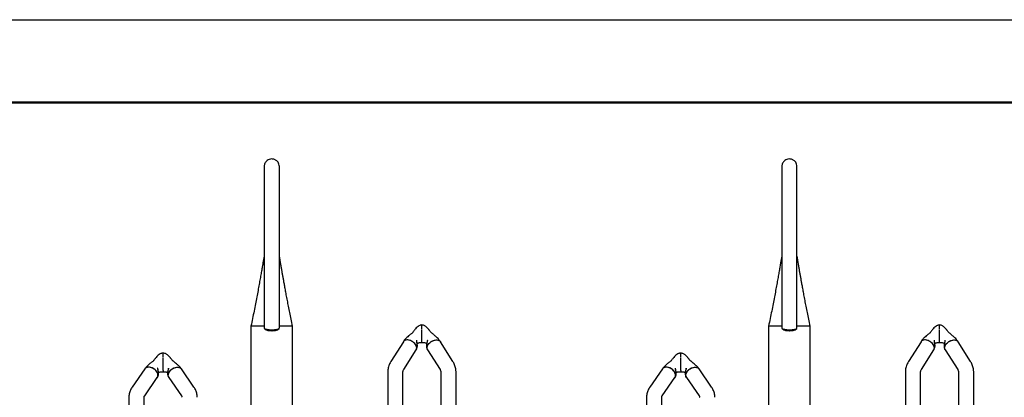
# Model space of a CAD drawing. Units: millimetres. Extents: x 62 to 20263, y 73 to 9947.
# Drawn here: x 12657 to 16224, y 8578 to 9947 of the extents above; entities that cross this region are included whole.
import ezdxf

# ---------------------------------------------------------------- set-up
doc = ezdxf.new("R2010")
doc.units = ezdxf.units.MM
doc.header["$LTSCALE"] = 100
doc.linetypes.add('SLD-Solid', pattern=[0])
doc.layers.add('-FORMAT-', color=7, linetype='SLD-Solid')

msp = doc.modelspace()

# ---------------------------------------------------------------- linework, layer by layer
at = {"layer": '-FORMAT-'}
msp.add_line((61.7, 9946.7), (20263.4, 9946.7), dxfattribs=at)
at = {"layer": '-FORMAT-', "lineweight": 50}
msp.add_line((361.7, 9646.7), (19963.4, 9646.7), dxfattribs=at)
at = {"color": 7, "linetype": 'SLD-Solid', "lineweight": 25}
for p, q in [((13542.9, 8968.5), (13542.9, 8829.2)), ((13597.9, 8829.2), (13597.9, 8968.5)), ((15417.9, 8968.5), (15417.9, 8829.2)), ((15472.9, 8829.2), (15472.9, 8968.5)), ((13495, 8835.9), (13495, 7992.4)), ((13543.7, 8827.7), (13549.8, 8822)), ((13591.1, 8822), (13597.1, 8827.7)), ((13645.8, 8036.7), (13645.8, 8835.9)), ((14114.2, 8824.6), (14114.2, 8840)), ((14114.2, 8781.6), (14114.2, 8823)), ((15370, 8835.9), (15370, 7992.4)), ((15418.7, 8827.7), (15424.8, 8822)), ((15466.1, 8822), (15472.1, 8827.7)), ((15520.8, 8036.7), (15520.8, 8835.9)), ((15989.2, 8824.6), (15989.2, 8840)), ((15989.2, 8781.6), (15989.2, 8823)), ((14047.1, 8779.5), (14001.8, 8707.5)), ((14114.2, 8780.6), (14114.2, 8781.6)), ((14114.2, 8776.1), (14114.2, 8780.6)), ((14114.2, 8776.1), (14114.2, 8780.6)), ((14226.5, 8707.5), (14181.2, 8779.5)), ((15922.1, 8779.5), (15876.8, 8707.5)), ((15989.2, 8780.6), (15989.2, 8781.6)), ((15989.2, 8776.1), (15989.2, 8780.6)), ((15989.2, 8776.1), (15989.2, 8780.6)), ((16101.5, 8707.5), (16056.2, 8779.5)), ((13176.7, 8723), (13176.7, 8738.1)), ((13176.7, 8723), (13176.7, 8738.1)), ((14048.3, 8678.2), (14093.7, 8750.2)), ((14134.6, 8750.2), (14180, 8678.2)), ((15051.7, 8723), (15051.7, 8738.1)), ((15051.7, 8723), (15051.7, 8738.1)), ((15923.3, 8678.2), (15968.7, 8750.2)), ((16009.6, 8750.2), (16055, 8678.2)), ((13176.7, 8676.4), (13176.7, 8721.4)), ((15051.7, 8676.4), (15051.7, 8721.4)), ((13110.3, 8680.5), (13064.9, 8615)), ((13176.7, 8675.3), (13176.7, 8676.4)), ((13176.7, 8675.3), (13176.7, 8670.1)), ((13288.4, 8615), (13243, 8680.5)), ((13990.4, 8669.1), (13990.4, 8403.9)), ((14045.4, 8403.9), (14045.4, 8669.1)), ((14182.9, 8669.1), (14182.9, 8403.9)), ((14237.9, 8403.9), (14237.9, 8669.1)), ((14985.3, 8680.5), (14939.9, 8615)), ((15051.7, 8675.3), (15051.7, 8676.4)), ((15051.7, 8675.3), (15051.7, 8670.1)), ((15163.4, 8615), (15118, 8680.5)), ((15865.4, 8669.1), (15865.4, 8403.9)), ((15920.4, 8403.9), (15920.4, 8669.1)), ((16057.9, 8669.1), (16057.9, 8403.9)), ((16112.9, 8403.9), (16112.9, 8669.1)), ((13110.1, 8583.7), (13155.5, 8649.2)), ((13197.8, 8649.2), (13243.2, 8583.7)), ((14985.1, 8583.7), (15030.5, 8649.2)), ((15072.8, 8649.2), (15118.2, 8583.7)), ((13052.9, 8577.8), (13052.9, 8336.8)), ((13107.9, 8336.8), (13107.9, 8577.8)), ((14927.9, 8577.8), (14927.9, 8336.8)), ((14982.9, 8336.8), (14982.9, 8577.8))]:
    msp.add_line(p, q, dxfattribs=at)
at = {"color": 7, "linetype": 'SLD-Solid', "lineweight": 25, "flags": 128}
for points in [[(13542.9, 8829.2), (13543.2, 8828.3), (13544.3, 8827.2), (13546.2, 8826.2), (13548.9, 8825.3), (13552.3, 8824.4), (13556.3, 8823.8), (13560.7, 8823.3), (13565.5, 8823), (13570.4, 8822.9)], [(13570.4, 8818.2), (13566, 8818.3), (13561.8, 8818.6), (13557.9, 8819.2), (13554.6, 8819.8), (13552, 8820.7), (13550.2, 8821.6), (13549.8, 8822)], [(13570.4, 8822.9), (13575.3, 8823), (13580.1, 8823.3), (13584.5, 8823.8), (13588.5, 8824.4), (13591.9, 8825.3), (13594.6, 8826.2), (13596.6, 8827.2), (13597.7, 8828.3), (13597.9, 8829.2)], [(13591.1, 8822), (13590.6, 8821.6), (13588.8, 8820.7), (13586.2, 8819.8), (13582.9, 8819.2), (13579.1, 8818.6), (13574.8, 8818.3), (13570.4, 8818.2)], [(15417.9, 8829.2), (15418.2, 8828.3), (15419.3, 8827.2), (15421.2, 8826.2), (15423.9, 8825.3), (15427.3, 8824.4), (15431.3, 8823.8), (15435.7, 8823.3), (15440.5, 8823), (15445.4, 8822.9)], [(15445.4, 8818.2), (15441, 8818.3), (15436.8, 8818.6), (15432.9, 8819.2), (15429.6, 8819.8), (15427, 8820.7), (15425.2, 8821.6), (15424.8, 8822)], [(15445.4, 8822.9), (15450.3, 8823), (15455.1, 8823.3), (15459.5, 8823.8), (15463.5, 8824.4), (15466.9, 8825.3), (15469.6, 8826.2), (15471.6, 8827.2), (15472.7, 8828.3), (15472.9, 8829.2)], [(15466.1, 8822), (15465.6, 8821.6), (15463.8, 8820.7), (15461.2, 8819.8), (15457.9, 8819.2), (15454.1, 8818.6), (15449.8, 8818.3), (15445.4, 8818.2)], [(14093.7, 8750.2), (14094.3, 8751.3), (14095.3, 8754.4), (14095.5, 8757.8), (14094.9, 8761.5), (14093.5, 8765.2), (14091.4, 8769), (14088.6, 8772.6), (14085.2, 8775.9), (14081.3, 8778.9), (14077.1, 8781.5), (14072.7, 8783.5), (14068.2, 8784.9), (14063.7, 8785.7), (14059.5, 8785.8), (14055.6, 8785.2), (14052.2, 8784), (14049.4, 8782.2), (14047.3, 8779.8), (14047.1, 8779.5)], [(14093.7, 8750.2), (14095, 8753.3), (14095.5, 8756.9), (14095, 8760.9), (14093.6, 8765), (14091.3, 8769.1), (14088.2, 8773), (14084.4, 8776.6), (14080, 8779.8), (14075.3, 8782.4), (14070.4, 8784.3), (14065.5, 8785.5), (14060.8, 8785.8), (14056.5, 8785.4), (14052.6, 8784.2), (14049.5, 8782.2), (14047.2, 8779.6), (14047.2, 8779.5)], [(14134.6, 8750.2), (14134, 8751.3), (14133, 8754.4), (14132.8, 8757.8), (14133.4, 8761.5), (14134.8, 8765.2), (14136.9, 8769), (14139.7, 8772.6), (14143.1, 8775.9), (14147, 8778.9), (14151.2, 8781.5), (14155.7, 8783.5), (14160.2, 8784.9), (14164.6, 8785.7), (14168.8, 8785.8), (14172.7, 8785.2), (14176.1, 8784), (14178.9, 8782.2), (14181, 8779.8), (14181.2, 8779.5)], [(14134.6, 8750.2), (14133.3, 8753.3), (14132.8, 8756.9), (14133.3, 8760.9), (14134.7, 8765), (14137, 8769.1), (14140.1, 8773), (14144, 8776.6), (14148.3, 8779.8), (14153, 8782.4), (14157.9, 8784.3), (14162.8, 8785.5), (14167.5, 8785.8), (14171.9, 8785.4), (14175.7, 8784.2), (14178.8, 8782.2), (14181.1, 8779.6), (14181.2, 8779.5)], [(15968.7, 8750.2), (15969.3, 8751.3), (15970.3, 8754.4), (15970.5, 8757.8), (15969.9, 8761.5), (15968.5, 8765.2), (15966.4, 8769), (15963.6, 8772.6), (15960.2, 8775.9), (15956.3, 8778.9), (15952.1, 8781.5), (15947.7, 8783.5), (15943.2, 8784.9), (15938.7, 8785.7), (15934.5, 8785.8), (15930.6, 8785.2), (15927.2, 8784), (15924.4, 8782.2), (15922.3, 8779.8), (15922.1, 8779.5)], [(15968.7, 8750.2), (15970, 8753.3), (15970.5, 8756.9), (15970, 8760.9), (15968.6, 8765), (15966.3, 8769.1), (15963.2, 8773), (15959.4, 8776.6), (15955, 8779.8), (15950.3, 8782.4), (15945.4, 8784.3), (15940.5, 8785.5), (15935.8, 8785.8), (15931.5, 8785.4), (15927.6, 8784.2), (15924.5, 8782.2), (15922.2, 8779.6), (15922.2, 8779.5)], [(16009.6, 8750.2), (16009, 8751.3), (16008, 8754.4), (16007.8, 8757.8), (16008.4, 8761.5), (16009.8, 8765.2), (16011.9, 8769), (16014.7, 8772.6), (16018.1, 8775.9), (16022, 8778.9), (16026.2, 8781.5), (16030.7, 8783.5), (16035.2, 8784.9), (16039.6, 8785.7), (16043.8, 8785.8), (16047.7, 8785.2), (16051.1, 8784), (16053.9, 8782.2), (16056, 8779.8), (16056.2, 8779.5)], [(16009.6, 8750.2), (16008.3, 8753.3), (16007.8, 8756.9), (16008.3, 8760.9), (16009.7, 8765), (16012, 8769.1), (16015.1, 8773), (16019, 8776.6), (16023.3, 8779.8), (16028, 8782.4), (16032.9, 8784.3), (16037.8, 8785.5), (16042.5, 8785.8), (16046.9, 8785.4), (16050.7, 8784.2), (16053.8, 8782.2), (16056.1, 8779.6), (16056.2, 8779.5)], [(13155.5, 8649.2), (13156.8, 8651.5), (13157.8, 8654.9), (13158, 8658.6), (13157.4, 8662.6), (13156, 8666.5), (13153.9, 8670.5), (13151.1, 8674.2), (13147.7, 8677.7), (13143.8, 8680.7), (13139.6, 8683.3), (13135.2, 8685.2), (13130.7, 8686.5), (13126.2, 8687.1), (13122, 8687), (13118.1, 8686.1), (13114.7, 8684.6), (13111.9, 8682.5), (13110.3, 8680.5)], [(13155.4, 8649.3), (13156.1, 8650.2), (13157.5, 8653.7), (13158, 8657.7), (13157.5, 8661.9), (13156.1, 8666.3), (13153.8, 8670.6), (13150.7, 8674.7), (13146.9, 8678.4), (13142.5, 8681.6), (13137.8, 8684.1), (13132.9, 8685.9), (13128, 8686.9), (13123.3, 8687.1), (13119, 8686.4), (13115.1, 8684.9), (13112, 8682.6), (13110.4, 8680.5)], [(13197.8, 8649.2), (13196.5, 8651.5), (13195.5, 8654.9), (13195.3, 8658.6), (13195.9, 8662.6), (13197.3, 8666.5), (13199.4, 8670.5), (13202.2, 8674.2), (13205.6, 8677.7), (13209.5, 8680.7), (13213.7, 8683.3), (13218.2, 8685.2), (13222.7, 8686.5), (13227.1, 8687.1), (13231.3, 8687), (13235.2, 8686.1), (13238.6, 8684.6), (13241.4, 8682.5), (13243, 8680.5)], [(13197.9, 8649.3), (13197.2, 8650.2), (13195.8, 8653.7), (13195.3, 8657.7), (13195.8, 8661.9), (13197.2, 8666.3), (13199.5, 8670.6), (13202.6, 8674.7), (13206.5, 8678.4), (13210.8, 8681.6), (13215.5, 8684.1), (13220.4, 8685.9), (13225.3, 8686.9), (13230, 8687.1), (13234.4, 8686.4), (13238.2, 8684.9), (13241.3, 8682.6), (13242.9, 8680.5)], [(15030.5, 8649.2), (15031.8, 8651.5), (15032.8, 8654.9), (15033, 8658.6), (15032.4, 8662.6), (15031, 8666.5), (15028.9, 8670.5), (15026.1, 8674.2), (15022.7, 8677.7), (15018.8, 8680.7), (15014.6, 8683.3), (15010.2, 8685.2), (15005.7, 8686.5), (15001.2, 8687.1), (14997, 8687), (14993.1, 8686.1), (14989.7, 8684.6), (14986.9, 8682.5), (14985.3, 8680.5)], [(15030.4, 8649.3), (15031.1, 8650.2), (15032.5, 8653.7), (15033, 8657.7), (15032.5, 8661.9), (15031.1, 8666.3), (15028.8, 8670.6), (15025.7, 8674.7), (15021.9, 8678.4), (15017.5, 8681.6), (15012.8, 8684.1), (15007.9, 8685.9), (15003, 8686.9), (14998.3, 8687.1), (14994, 8686.4), (14990.1, 8684.9), (14987, 8682.6), (14985.4, 8680.5)], [(15072.8, 8649.2), (15071.5, 8651.5), (15070.5, 8654.9), (15070.3, 8658.6), (15070.9, 8662.6), (15072.3, 8666.5), (15074.4, 8670.5), (15077.2, 8674.2), (15080.6, 8677.7), (15084.5, 8680.7), (15088.7, 8683.3), (15093.2, 8685.2), (15097.7, 8686.5), (15102.1, 8687.1), (15106.3, 8687), (15110.2, 8686.1), (15113.6, 8684.6), (15116.4, 8682.5), (15118, 8680.5)], [(15072.9, 8649.3), (15072.2, 8650.2), (15070.8, 8653.7), (15070.3, 8657.7), (15070.8, 8661.9), (15072.2, 8666.3), (15074.5, 8670.6), (15077.6, 8674.7), (15081.5, 8678.4), (15085.8, 8681.6), (15090.5, 8684.1), (15095.4, 8685.9), (15100.3, 8686.9), (15105, 8687.1), (15109.4, 8686.4), (15113.2, 8684.9), (15116.3, 8682.6), (15117.9, 8680.5)]]:
    msp.add_lwpolyline(points, dxfattribs=at)
at = {"color": 7, "linetype": 'SLD-Solid', "lineweight": 25}
for points, knots in [([(13597.9, 9413.9), (13597.7, 9416.9), (13597.2, 9422.4), (13593.7, 9429.5), (13589.4, 9434.5), (13584.9, 9437.9), (13580.6, 9440), (13575.5, 9441.5), (13569, 9442.1), (13561.2, 9440.6), (13555.1, 9437.4), (13550.4, 9433.4), (13546.8, 9428.9), (13544.4, 9423.8), (13543.1, 9418.5), (13543, 9415.5), (13542.9, 9413.9)], [0, 0, 0, 0, 0.10519, 0.196935, 0.273414, 0.335129, 0.385301, 0.430719, 0.510707, 0.598369, 0.688906, 0.735039, 0.799548, 0.887897, 0.941176, 1, 1, 1, 1]), ([(15472.9, 9413.9), (15472.7, 9416.9), (15472.2, 9422.4), (15468.7, 9429.5), (15464.4, 9434.5), (15459.9, 9437.9), (15455.6, 9440), (15450.5, 9441.5), (15444, 9442.1), (15436.2, 9440.6), (15430.1, 9437.4), (15425.4, 9433.4), (15421.8, 9428.9), (15419.4, 9423.8), (15418.1, 9418.5), (15418, 9415.5), (15417.9, 9413.9)], [0, 0, 0, 0, 0.10519, 0.196935, 0.273414, 0.335129, 0.385301, 0.430719, 0.510707, 0.598369, 0.688906, 0.735039, 0.799548, 0.887897, 0.941176, 1, 1, 1, 1]), ([(13542.9, 9414.1), (13542.9, 9414.2), (13542.9, 9414.4), (13542.9, 9413.3), (13542.9, 9410.4), (13542.9, 9405.4), (13542.9, 9398.1), (13542.9, 9389.8), (13542.9, 9381.3), (13542.9, 9372.8), (13542.9, 9361.6), (13542.9, 9346.6), (13542.9, 9327.1), (13542.9, 9306.5), (13542.9, 9287.4), (13542.9, 9269.9), (13542.9, 9253.7), (13542.9, 9235.5), (13542.9, 9215.1), (13542.9, 9192.2), (13542.9, 9168.2), (13542.9, 9143.4), (13542.9, 9118), (13542.9, 9090.9), (13542.9, 9062.2), (13542.9, 9032.1), (13542.9, 9000.6), (13542.9, 8979.4), (13542.9, 8968.5)], [0, 0, 0, 0, 0.007789, 0.032567, 0.055811, 0.088411, 0.118697, 0.14674, 0.172357, 0.195159, 0.216067, 0.258636, 0.302129, 0.346158, 0.390309, 0.419657, 0.451344, 0.486929, 0.526598, 0.570525, 0.618858, 0.663879, 0.712248, 0.763868, 0.81854, 0.876018, 0.936392, 1, 1, 1, 1]), ([(13597.9, 8968.5), (13597.9, 8976.9), (13597.9, 8993.4), (13597.9, 9017.9), (13597.9, 9041), (13597.9, 9062.1), (13597.9, 9080.9), (13597.9, 9097.4), (13597.9, 9111.7), (13597.9, 9124.4), (13597.9, 9144.3), (13597.9, 9172.3), (13597.9, 9208.7), (13597.9, 9240.2), (13597.9, 9266.5), (13597.9, 9287.5), (13597.9, 9308), (13597.9, 9327.7), (13597.9, 9342.8), (13597.9, 9353.5), (13597.9, 9360.3), (13597.9, 9366.7), (13597.9, 9372.7), (13597.9, 9378.6), (13597.9, 9384.9), (13597.9, 9391.7), (13597.9, 9398.8), (13597.9, 9404.9), (13597.9, 9409.6), (13597.9, 9412.7), (13597.9, 9414.4), (13597.9, 9414.1), (13597.9, 9414.1)], [0, 0, 0, 0, 0.04898, 0.09671, 0.141375, 0.181827, 0.217731, 0.248811, 0.275959, 0.299334, 0.32118, 0.389213, 0.459282, 0.530128, 0.572533, 0.61467, 0.656941, 0.699123, 0.740679, 0.757435, 0.773796, 0.789771, 0.805368, 0.820596, 0.837607, 0.858754, 0.883609, 0.911863, 0.935232, 0.960573, 0.988223, 1, 1, 1, 1]), ([(15417.9, 9414.1), (15417.9, 9414.2), (15417.9, 9414.4), (15417.9, 9413.3), (15417.9, 9410.4), (15417.9, 9405.4), (15417.9, 9398.1), (15417.9, 9389.8), (15417.9, 9381.3), (15417.9, 9372.8), (15417.9, 9361.6), (15417.9, 9346.6), (15417.9, 9327.1), (15417.9, 9306.5), (15417.9, 9287.4), (15417.9, 9269.9), (15417.9, 9253.7), (15417.9, 9235.5), (15417.9, 9215.1), (15417.9, 9192.2), (15417.9, 9168.2), (15417.9, 9143.4), (15417.9, 9118), (15417.9, 9090.9), (15417.9, 9062.2), (15417.9, 9032.1), (15417.9, 9000.6), (15417.9, 8979.4), (15417.9, 8968.5)], [0, 0, 0, 0, 0.007789, 0.032567, 0.055811, 0.088411, 0.118697, 0.14674, 0.172357, 0.195159, 0.216067, 0.258636, 0.302129, 0.346158, 0.390309, 0.419657, 0.451344, 0.486929, 0.526598, 0.570525, 0.618858, 0.663879, 0.712248, 0.763868, 0.81854, 0.876018, 0.936392, 1, 1, 1, 1]), ([(15472.9, 8968.5), (15472.9, 8976.9), (15472.9, 8993.4), (15472.9, 9017.9), (15472.9, 9041), (15472.9, 9062.1), (15472.9, 9080.9), (15472.9, 9097.4), (15472.9, 9111.7), (15472.9, 9124.4), (15472.9, 9144.3), (15472.9, 9172.3), (15472.9, 9208.7), (15472.9, 9240.2), (15472.9, 9266.5), (15472.9, 9287.5), (15472.9, 9308), (15472.9, 9327.7), (15472.9, 9342.8), (15472.9, 9353.5), (15472.9, 9360.3), (15472.9, 9366.7), (15472.9, 9372.7), (15472.9, 9378.6), (15472.9, 9384.9), (15472.9, 9391.7), (15472.9, 9398.8), (15472.9, 9404.9), (15472.9, 9409.6), (15472.9, 9412.7), (15472.9, 9414.4), (15472.9, 9414.1), (15472.9, 9414.1)], [0, 0, 0, 0, 0.04898, 0.09671, 0.141375, 0.181827, 0.217731, 0.248811, 0.275959, 0.299334, 0.32118, 0.389213, 0.459282, 0.530128, 0.572533, 0.61467, 0.656941, 0.699123, 0.740679, 0.757435, 0.773796, 0.789771, 0.805368, 0.820596, 0.837607, 0.858754, 0.883609, 0.911863, 0.935232, 0.960573, 0.988223, 1, 1, 1, 1]), ([(13542.9, 9090.3), (13542.6, 9088.4), (13541.6, 9082.4), (13539.7, 9071.9), (13537.4, 9058.2), (13534.7, 9042.9), (13531.7, 9025.8), (13528.3, 9007), (13524.6, 8986.5), (13520.5, 8964.4), (13516.1, 8940.8), (13511.3, 8915.9), (13506.2, 8889.9), (13500.7, 8862.9), (13497, 8845.3), (13495, 8836.2)], [0, 0, 0, 0, 0.0197128, 0.0644393, 0.1125461, 0.167909, 0.2305496, 0.3004967, 0.3777896, 0.4624808, 0.5546379, 0.6543469, 0.7617154, 0.8768777, 1, 1, 1, 1]), ([(13645.8, 8836.2), (13644, 8844.4), (13640.7, 8860.2), (13635.8, 8884.2), (13631.3, 8907), (13627.1, 8928.5), (13623.3, 8948.5), (13619.8, 8967), (13616.8, 8983.3), (13614.2, 8997.6), (13611.9, 9010.3), (13609.7, 9022.6), (13607.5, 9035), (13605.3, 9047.8), (13602.1, 9066.1), (13599.6, 9080.4), (13597.9, 9090.3)], [0, 0, 0, 0, 0.1111442, 0.2141833, 0.3092594, 0.3964871, 0.475958, 0.5477451, 0.6119056, 0.6640578, 0.7100009, 0.7545739, 0.8001828, 0.8468321, 0.8945268, 1, 1, 1, 1]), ([(15417.9, 9090.3), (15417.6, 9088.4), (15416.6, 9082.4), (15414.7, 9071.9), (15412.4, 9058.2), (15409.7, 9042.9), (15406.7, 9025.8), (15403.3, 9007), (15399.6, 8986.5), (15395.5, 8964.4), (15391.1, 8940.8), (15386.3, 8915.9), (15381.2, 8889.9), (15375.7, 8862.9), (15372, 8845.3), (15370, 8836.2)], [0, 0, 0, 0, 0.0197128, 0.0644393, 0.1125461, 0.167909, 0.2305496, 0.3004967, 0.3777896, 0.4624808, 0.5546379, 0.6543469, 0.7617154, 0.8768777, 1, 1, 1, 1]), ([(15520.8, 8836.2), (15519, 8844.4), (15515.7, 8860.2), (15510.8, 8884.2), (15506.3, 8907), (15502.1, 8928.5), (15498.3, 8948.5), (15494.8, 8967), (15491.8, 8983.3), (15489.2, 8997.6), (15486.9, 9010.3), (15484.7, 9022.6), (15482.5, 9035), (15480.3, 9047.8), (15477.1, 9066.1), (15474.6, 9080.4), (15472.9, 9090.3)], [0, 0, 0, 0, 0.1111442, 0.2141833, 0.3092594, 0.3964871, 0.475958, 0.5477451, 0.6119056, 0.6640578, 0.7100009, 0.7545739, 0.8001828, 0.8468321, 0.8945268, 1, 1, 1, 1]), ([(13542.9, 8836.2), (13542.6, 8836.2), (13540.5, 8836.2), (13536.9, 8836.2), (13532, 8836.2), (13527.5, 8836.2), (13523.3, 8836.2), (13519.4, 8836.2), (13515.3, 8836.2), (13511, 8836.2), (13507, 8836.2), (13503.5, 8836.2), (13501, 8836.2), (13499, 8836.2), (13497.6, 8836.2), (13496.8, 8836.2), (13496.2, 8836.2), (13495.9, 8836.2), (13495.7, 8836.2), (13495.4, 8836.2), (13495.3, 8836.2), (13495.1, 8836.2), (13495.1, 8836.2), (13495, 8836.2), (13495, 8836.2), (13495, 8836.2)], [0, 0, 0, 0, 0.008588, 0.059049, 0.111356, 0.16566, 0.215594, 0.267594, 0.321727, 0.397492, 0.47821, 0.553315, 0.633731, 0.689055, 0.748061, 0.806609, 0.827485, 0.849261, 0.871936, 0.895508, 0.919978, 0.945345, 0.966505, 0.999473, 1, 1, 1, 1]), ([(13645.8, 8836.2), (13645.8, 8836.2), (13645.7, 8836.2), (13645.5, 8836.2), (13645, 8836.2), (13644.2, 8836.2), (13643.1, 8836.2), (13641.4, 8836.2), (13638.9, 8836.2), (13635.8, 8836.2), (13632, 8836.2), (13627.7, 8836.2), (13622.6, 8836.2), (13616.9, 8836.2), (13610.3, 8836.2), (13604, 8836.2), (13599.6, 8836.2), (13597.9, 8836.2)], [0, 0, 0, 0, 0.045836, 0.086691, 0.142638, 0.194585, 0.242524, 0.323796, 0.398915, 0.480175, 0.556181, 0.637127, 0.713171, 0.794159, 0.870441, 0.951328, 1, 1, 1, 1]), ([(14114.2, 8840), (14112.7, 8839.8), (14110.1, 8839.4), (14105.3, 8837.9), (14099.5, 8834.8), (14093.9, 8829.6), (14089.2, 8823.9), (14085.3, 8818.8), (14082.2, 8814.9), (14079.9, 8811.6), (14077.1, 8809.2), (14073.9, 8806.9), (14070.1, 8803.8), (14065.3, 8799.8), (14060.4, 8795.4), (14055.6, 8790.6), (14051.1, 8785.4), (14048.5, 8781.6), (14047.1, 8779.5)], [0, 0, 0, 0, 0.044877, 0.084979, 0.156475, 0.252539, 0.337843, 0.409274, 0.467887, 0.503605, 0.540098, 0.58069, 0.631032, 0.695152, 0.775988, 0.840334, 0.914309, 1, 1, 1, 1]), ([(14181.2, 8779.5), (14179.4, 8782.2), (14176, 8787), (14170, 8793.4), (14164.4, 8798.7), (14159.3, 8803), (14154.6, 8806.9), (14151, 8809.9), (14148.3, 8812.3), (14146.2, 8814.1), (14144.6, 8816.9), (14142.5, 8819.5), (14140.7, 8821.8), (14138.6, 8824.5), (14135.5, 8828.2), (14132.1, 8831.8), (14128.3, 8834.8), (14124.5, 8837.1), (14119.8, 8839.1), (14116.1, 8839.7), (14114.2, 8840)], [0, 0, 0, 0, 0.110377, 0.2023574, 0.2878312, 0.3569931, 0.4140845, 0.4803565, 0.5038634, 0.5263707, 0.5677254, 0.6040924, 0.6312367, 0.6665944, 0.7228034, 0.7954863, 0.8377512, 0.8844075, 0.9371805, 1, 1, 1, 1]), ([(15417.9, 8836.2), (15417.6, 8836.2), (15415.5, 8836.2), (15411.9, 8836.2), (15407, 8836.2), (15402.5, 8836.2), (15398.3, 8836.2), (15394.4, 8836.2), (15390.3, 8836.2), (15386, 8836.2), (15382, 8836.2), (15378.5, 8836.2), (15376, 8836.2), (15374, 8836.2), (15372.6, 8836.2), (15371.8, 8836.2), (15371.2, 8836.2), (15370.9, 8836.2), (15370.7, 8836.2), (15370.4, 8836.2), (15370.3, 8836.2), (15370.1, 8836.2), (15370.1, 8836.2), (15370, 8836.2), (15370, 8836.2), (15370, 8836.2)], [0, 0, 0, 0, 0.008588, 0.059049, 0.111356, 0.16566, 0.215594, 0.267594, 0.321727, 0.397492, 0.47821, 0.553315, 0.633731, 0.689055, 0.748061, 0.806609, 0.827485, 0.849261, 0.871936, 0.895508, 0.919978, 0.945345, 0.966505, 0.999473, 1, 1, 1, 1]), ([(15520.8, 8836.2), (15520.8, 8836.2), (15520.7, 8836.2), (15520.5, 8836.2), (15520, 8836.2), (15519.2, 8836.2), (15518.1, 8836.2), (15516.4, 8836.2), (15513.9, 8836.2), (15510.8, 8836.2), (15507, 8836.2), (15502.7, 8836.2), (15497.6, 8836.2), (15491.9, 8836.2), (15485.3, 8836.2), (15479, 8836.2), (15474.6, 8836.2), (15472.9, 8836.2)], [0, 0, 0, 0, 0.045836, 0.086691, 0.142638, 0.194585, 0.242524, 0.323796, 0.398915, 0.480175, 0.556181, 0.637127, 0.713171, 0.794159, 0.870441, 0.951328, 1, 1, 1, 1]), ([(15989.2, 8840), (15987.7, 8839.8), (15985.1, 8839.4), (15980.3, 8837.9), (15974.5, 8834.8), (15968.9, 8829.6), (15964.2, 8823.9), (15960.3, 8818.8), (15957.2, 8814.9), (15954.9, 8811.6), (15952.1, 8809.2), (15948.9, 8806.9), (15945.1, 8803.8), (15940.3, 8799.8), (15935.4, 8795.4), (15930.6, 8790.6), (15926.1, 8785.4), (15923.5, 8781.6), (15922.1, 8779.5)], [0, 0, 0, 0, 0.044877, 0.084979, 0.156475, 0.252539, 0.337843, 0.409274, 0.467887, 0.503605, 0.540098, 0.58069, 0.631032, 0.695152, 0.775988, 0.840334, 0.914309, 1, 1, 1, 1]), ([(16056.2, 8779.5), (16054.4, 8782.2), (16051, 8787), (16045, 8793.4), (16039.4, 8798.7), (16034.3, 8803), (16029.6, 8806.9), (16026, 8809.9), (16023.3, 8812.3), (16021.2, 8814.1), (16019.6, 8816.9), (16017.5, 8819.5), (16015.7, 8821.8), (16013.6, 8824.5), (16010.5, 8828.2), (16007.1, 8831.8), (16003.3, 8834.8), (15999.5, 8837.1), (15994.8, 8839.1), (15991.1, 8839.7), (15989.2, 8840)], [0, 0, 0, 0, 0.110377, 0.2023574, 0.2878312, 0.3569931, 0.4140845, 0.4803565, 0.5038634, 0.5263707, 0.5677254, 0.6040924, 0.6312367, 0.6665944, 0.7228034, 0.7954863, 0.8377512, 0.8844075, 0.9371805, 1, 1, 1, 1]), ([(14093.7, 8750.2), (14094.7, 8752.1), (14096.5, 8755.4), (14097.7, 8760.6), (14098, 8764.9), (14097.8, 8768.3), (14097.3, 8771), (14096.9, 8773.1), (14096.3, 8774.8), (14096, 8775.7), (14095.8, 8776.2)], [0, 0, 0, 0, 0.228013, 0.417046, 0.573089, 0.697124, 0.78933, 0.867012, 0.93676, 1, 1, 1, 1]), ([(14094.5, 8784.9), (14094.5, 8784.9), (14094.4, 8785), (14094.3, 8784.3), (14094.4, 8782.7), (14094.8, 8780.4), (14095.3, 8778.1), (14095.7, 8776.7), (14095.8, 8776.2)], [0, 0, 0, 0, 0.054525, 0.267469, 0.477366, 0.681495, 0.887206, 1, 1, 1, 1]), ([(14096.9, 8772.9), (14097.1, 8773), (14098, 8773.7), (14100.2, 8774.7), (14103.8, 8775.8), (14108.5, 8776.5), (14112.2, 8776.2), (14114.2, 8776)], [0, 0, 0, 0, 0.051552, 0.243042, 0.456049, 0.700969, 1, 1, 1, 1]), ([(14114.2, 8776), (14116.4, 8776.2), (14120.5, 8776.5), (14125.7, 8775.6), (14129.2, 8774.3), (14130.9, 8773.2), (14131.5, 8772.8)], [0, 0, 0, 0, 0.335499, 0.606332, 0.842492, 1, 1, 1, 1]), ([(14132.1, 8774.9), (14132, 8774.6), (14131.5, 8773.1), (14130.7, 8769.6), (14130.2, 8764.2), (14130.9, 8758.7), (14132.5, 8753.9), (14133.9, 8751.5), (14134.6, 8750.2)], [0, 0, 0, 0, 0.042814, 0.205798, 0.417963, 0.67892, 0.830664, 1, 1, 1, 1]), ([(14133.8, 8784.9), (14133.8, 8784.9), (14133.9, 8785), (14134, 8784.3), (14133.9, 8782.7), (14133.5, 8780.4), (14132.9, 8777.7), (14132.4, 8775.8), (14132.2, 8774.9)], [0, 0, 0, 0, 0.049793, 0.244255, 0.435936, 0.622348, 0.810205, 1, 1, 1, 1]), ([(15968.7, 8750.2), (15969.7, 8752.1), (15971.5, 8755.4), (15972.7, 8760.6), (15973, 8764.9), (15972.8, 8768.3), (15972.3, 8771), (15971.9, 8773.1), (15971.3, 8774.8), (15971, 8775.7), (15970.8, 8776.2)], [0, 0, 0, 0, 0.228013, 0.417046, 0.573089, 0.697124, 0.78933, 0.867012, 0.93676, 1, 1, 1, 1]), ([(15969.5, 8784.9), (15969.5, 8784.9), (15969.4, 8785), (15969.3, 8784.3), (15969.4, 8782.7), (15969.8, 8780.4), (15970.3, 8778.1), (15970.7, 8776.7), (15970.8, 8776.2)], [0, 0, 0, 0, 0.054525, 0.267469, 0.477366, 0.681495, 0.887206, 1, 1, 1, 1]), ([(15971.9, 8772.9), (15972.1, 8773), (15973, 8773.7), (15975.2, 8774.7), (15978.8, 8775.8), (15983.5, 8776.5), (15987.2, 8776.2), (15989.2, 8776)], [0, 0, 0, 0, 0.051552, 0.243042, 0.456049, 0.700969, 1, 1, 1, 1]), ([(15989.2, 8776), (15991.4, 8776.2), (15995.5, 8776.5), (16000.7, 8775.6), (16004.2, 8774.3), (16005.9, 8773.2), (16006.5, 8772.8)], [0, 0, 0, 0, 0.335499, 0.606332, 0.842492, 1, 1, 1, 1]), ([(16007.1, 8774.9), (16007, 8774.6), (16006.5, 8773.1), (16005.7, 8769.6), (16005.2, 8764.2), (16005.9, 8758.7), (16007.5, 8753.9), (16008.9, 8751.5), (16009.6, 8750.2)], [0, 0, 0, 0, 0.042814, 0.205798, 0.417963, 0.67892, 0.830664, 1, 1, 1, 1]), ([(16008.8, 8784.9), (16008.8, 8784.9), (16008.9, 8785), (16009, 8784.3), (16008.9, 8782.7), (16008.5, 8780.4), (16007.9, 8777.7), (16007.4, 8775.8), (16007.2, 8774.9)], [0, 0, 0, 0, 0.049793, 0.244255, 0.435936, 0.622348, 0.810205, 1, 1, 1, 1]), ([(13176.7, 8738.1), (13175.2, 8737.9), (13172.6, 8737.5), (13167.8, 8736), (13162, 8733.1), (13156.5, 8728.2), (13151.8, 8722.9), (13148, 8718.2), (13145.1, 8714.5), (13143, 8711.9), (13141.7, 8710.2), (13140, 8708.5), (13137.3, 8706.6), (13133.6, 8703.6), (13128.8, 8699.8), (13123.9, 8695.6), (13119.1, 8691), (13114.5, 8686.2), (13111.8, 8682.5), (13110.3, 8680.5)], [0, 0, 0, 0, 0.045485, 0.08606, 0.158245, 0.255007, 0.340703, 0.412069, 0.46979, 0.504139, 0.521917, 0.540065, 0.579024, 0.627927, 0.691443, 0.77268, 0.837832, 0.91295, 1, 1, 1, 1]), ([(13243, 8680.5), (13241.5, 8682.6), (13238.6, 8686.5), (13232.8, 8692.6), (13226.2, 8698.4), (13219.5, 8703.8), (13215.1, 8707.5), (13212.3, 8709.8), (13210, 8711.8), (13208.2, 8714.6), (13206, 8717.3), (13204, 8719.8), (13201.6, 8722.7), (13198.4, 8726.4), (13194.8, 8730), (13190.9, 8733), (13187.1, 8735.3), (13182.3, 8737.2), (13178.6, 8737.8), (13176.7, 8738.1)], [0, 0, 0, 0, 0.091995, 0.172463, 0.286988, 0.379632, 0.44828, 0.472394, 0.495435, 0.543799, 0.579795, 0.61231, 0.652958, 0.714167, 0.790719, 0.834468, 0.882349, 0.936182, 1, 1, 1, 1]), ([(15051.7, 8738.1), (15050.2, 8737.9), (15047.6, 8737.5), (15042.8, 8736), (15037, 8733.1), (15031.5, 8728.2), (15026.8, 8722.9), (15023, 8718.2), (15020.1, 8714.5), (15018, 8711.9), (15016.7, 8710.2), (15015, 8708.5), (15012.3, 8706.6), (15008.6, 8703.6), (15003.8, 8699.8), (14998.9, 8695.6), (14994.1, 8691), (14989.5, 8686.2), (14986.8, 8682.5), (14985.3, 8680.5)], [0, 0, 0, 0, 0.045485, 0.08606, 0.158245, 0.255007, 0.340703, 0.412069, 0.46979, 0.504139, 0.521917, 0.540065, 0.579024, 0.627927, 0.691443, 0.77268, 0.837832, 0.91295, 1, 1, 1, 1]), ([(15118, 8680.5), (15116.5, 8682.6), (15113.6, 8686.5), (15107.8, 8692.6), (15101.2, 8698.4), (15094.5, 8703.8), (15090.1, 8707.5), (15087.3, 8709.8), (15085, 8711.8), (15083.2, 8714.6), (15081, 8717.3), (15079, 8719.8), (15076.6, 8722.7), (15073.4, 8726.4), (15069.8, 8730), (15065.9, 8733), (15062.1, 8735.3), (15057.3, 8737.2), (15053.6, 8737.8), (15051.7, 8738.1)], [0, 0, 0, 0, 0.091995, 0.172463, 0.286988, 0.379632, 0.44828, 0.472394, 0.495435, 0.543799, 0.579795, 0.61231, 0.652958, 0.714167, 0.790719, 0.834468, 0.882349, 0.936182, 1, 1, 1, 1]), ([(14001.8, 8707.5), (14000.9, 8706), (13998.7, 8702.4), (13995.8, 8696.2), (13993.2, 8689), (13991.4, 8681.6), (13990.5, 8675), (13990.4, 8670.8), (13990.4, 8669.1)], [0, 0, 0, 0, 0.120851, 0.312318, 0.501801, 0.688838, 0.873857, 1, 1, 1, 1]), ([(14237.9, 8669.1), (14237.9, 8670.7), (14237.8, 8674.9), (14236.9, 8681.4), (14235.2, 8688.6), (14232.8, 8695.6), (14229.9, 8701.9), (14227.6, 8705.8), (14226.5, 8707.5)], [0, 0, 0, 0, 0.1240654, 0.3066743, 0.4892439, 0.672443, 0.8569024, 1, 1, 1, 1]), ([(15876.8, 8707.5), (15875.9, 8706), (15873.7, 8702.4), (15870.8, 8696.2), (15868.2, 8689), (15866.4, 8681.6), (15865.5, 8675), (15865.4, 8670.8), (15865.4, 8669.1)], [0, 0, 0, 0, 0.120851, 0.312318, 0.501801, 0.688838, 0.873857, 1, 1, 1, 1]), ([(16112.9, 8669.1), (16112.9, 8670.7), (16112.8, 8674.9), (16111.9, 8681.4), (16110.2, 8688.6), (16107.8, 8695.6), (16104.9, 8701.9), (16102.6, 8705.8), (16101.5, 8707.5)], [0, 0, 0, 0, 0.124065, 0.306674, 0.489244, 0.672443, 0.856902, 1, 1, 1, 1]), ([(13155.5, 8649.2), (13156.8, 8651.3), (13159.1, 8655.2), (13160.4, 8661.3), (13160.5, 8666.1), (13160.1, 8669.8), (13159.5, 8672.7), (13158.9, 8674.8), (13158.3, 8676.3), (13158.1, 8676.9), (13158, 8677.1)], [0, 0, 0, 0, 0.2465471, 0.446298, 0.6068883, 0.7285202, 0.8179198, 0.8943959, 0.9619457, 1, 1, 1, 1]), ([(13157.3, 8679.9), (13157.3, 8679.9), (13157.4, 8680.8), (13157.3, 8682.2), (13157.2, 8683.6), (13157, 8684.1), (13156.8, 8683.6), (13156.9, 8682.2), (13157.3, 8680), (13157.7, 8678.2), (13158, 8677.2), (13158, 8677.1)], [0, 0, 0, 0, 0.001228, 0.142395, 0.282673, 0.424115, 0.566736, 0.707316, 0.844032, 0.981809, 1, 1, 1, 1]), ([(13160.2, 8668.1), (13160.9, 8668.4), (13162.5, 8669.2), (13165.9, 8670.1), (13170.7, 8670.6), (13174.5, 8670.3), (13176.7, 8670.1)], [0, 0, 0, 0, 0.161668, 0.380534, 0.651026, 1, 1, 1, 1]), ([(13176.7, 8670.1), (13178.8, 8670.3), (13182.6, 8670.6), (13187.4, 8670.1), (13190.8, 8669.2), (13192.4, 8668.4), (13193.1, 8668.1)], [0, 0, 0, 0, 0.3489738, 0.6194663, 0.8383315, 1, 1, 1, 1]), ([(13195.3, 8677.1), (13195.2, 8676.9), (13195, 8676.3), (13194.4, 8674.8), (13193.8, 8672.7), (13193.2, 8669.8), (13192.8, 8666.1), (13193, 8661.3), (13194.2, 8655.2), (13196.5, 8651.3), (13197.8, 8649.2)], [0, 0, 0, 0, 0.038054, 0.105604, 0.18208, 0.27148, 0.393112, 0.553702, 0.753453, 1, 1, 1, 1]), ([(13196, 8679.9), (13196, 8679.9), (13195.9, 8680.8), (13196, 8682.2), (13196.1, 8683.6), (13196.4, 8684.1), (13196.5, 8683.6), (13196.4, 8682.2), (13196, 8680), (13195.6, 8678.2), (13195.3, 8677.2), (13195.3, 8677.1)], [0, 0, 0, 0, 0.001228, 0.142395, 0.282673, 0.424115, 0.566736, 0.707316, 0.844032, 0.981809, 1, 1, 1, 1]), ([(14045.4, 8669.1), (14045.4, 8669.4), (14045.4, 8670.6), (14045.8, 8672.7), (14046.7, 8675.4), (14047.8, 8677.3), (14048.3, 8678.2)], [0, 0, 0, 0, 0.123267, 0.452977, 0.739, 1, 1, 1, 1]), ([(14180, 8678.2), (14180.3, 8677.7), (14181.1, 8676.3), (14182.1, 8674.1), (14182.8, 8671.5), (14182.9, 8669.9), (14182.9, 8669.1)], [0, 0, 0, 0, 0.12225, 0.398822, 0.69092, 1, 1, 1, 1]), ([(15030.5, 8649.2), (15031.8, 8651.3), (15034.1, 8655.2), (15035.4, 8661.3), (15035.5, 8666.1), (15035.1, 8669.8), (15034.5, 8672.7), (15033.9, 8674.8), (15033.3, 8676.3), (15033.1, 8676.9), (15033, 8677.1)], [0, 0, 0, 0, 0.246547, 0.446298, 0.606888, 0.72852, 0.81792, 0.894396, 0.961946, 1, 1, 1, 1]), ([(15032, 8684), (15031.9, 8683.9), (15031.8, 8683.7), (15031.9, 8682.2), (15032.3, 8680), (15032.7, 8678.2), (15033, 8677.2), (15033, 8677.1)], [0, 0, 0, 0, 0.24744, 0.491621, 0.729091, 0.968403, 1, 1, 1, 1]), ([(15035.2, 8668.1), (15035.9, 8668.4), (15037.5, 8669.2), (15040.9, 8670.1), (15045.7, 8670.6), (15049.5, 8670.3), (15051.7, 8670.1)], [0, 0, 0, 0, 0.1616685, 0.3805337, 0.6510262, 1, 1, 1, 1]), ([(15051.7, 8670.1), (15053.8, 8670.3), (15057.6, 8670.6), (15062.4, 8670.1), (15065.8, 8669.2), (15067.4, 8668.4), (15068.1, 8668.1)], [0, 0, 0, 0, 0.3489738, 0.6194663, 0.8383315, 1, 1, 1, 1]), ([(15070.3, 8677.1), (15070.2, 8676.9), (15070, 8676.3), (15069.4, 8674.8), (15068.8, 8672.7), (15068.2, 8669.8), (15067.8, 8666.1), (15068, 8661.3), (15069.2, 8655.2), (15071.5, 8651.3), (15072.8, 8649.2)], [0, 0, 0, 0, 0.038054, 0.105604, 0.18208, 0.27148, 0.393112, 0.553702, 0.753453, 1, 1, 1, 1]), ([(15071, 8679.9), (15071, 8679.9), (15070.9, 8680.8), (15071, 8682.2), (15071.1, 8683.6), (15071.4, 8684.1), (15071.5, 8683.6), (15071.4, 8682.2), (15071, 8680), (15070.6, 8678.2), (15070.3, 8677.2), (15070.3, 8677.1)], [0, 0, 0, 0, 0.001228, 0.142395, 0.282673, 0.424115, 0.566736, 0.707316, 0.844032, 0.981809, 1, 1, 1, 1]), ([(15920.4, 8669.1), (15920.4, 8669.4), (15920.4, 8670.6), (15920.8, 8672.7), (15921.7, 8675.4), (15922.8, 8677.3), (15923.3, 8678.2)], [0, 0, 0, 0, 0.123267, 0.452977, 0.739, 1, 1, 1, 1]), ([(16055, 8678.2), (16055.3, 8677.7), (16056.1, 8676.3), (16057.1, 8674.1), (16057.8, 8671.5), (16057.9, 8669.9), (16057.9, 8669.1)], [0, 0, 0, 0, 0.12225, 0.398822, 0.69092, 1, 1, 1, 1]), ([(13064.9, 8615), (13064, 8613.7), (13061.8, 8610.2), (13058.7, 8604.4), (13056, 8597.5), (13054.1, 8590.5), (13053.1, 8583.9), (13053, 8579.7), (13052.9, 8577.8)], [0, 0, 0, 0, 0.11998, 0.309233, 0.495581, 0.678367, 0.858205, 1, 1, 1, 1]), ([(13300.4, 8577.8), (13300.4, 8579.5), (13300.3, 8583.4), (13299.4, 8589.6), (13297.7, 8596.4), (13295.2, 8603), (13292.1, 8609.3), (13289.6, 8613.2), (13288.4, 8615)], [0, 0, 0, 0, 0.124701, 0.300894, 0.477051, 0.65413, 0.833027, 1, 1, 1, 1]), ([(14939.9, 8615), (14939, 8613.7), (14936.8, 8610.2), (14933.7, 8604.4), (14931, 8597.5), (14929.1, 8590.5), (14928.1, 8583.9), (14928, 8579.7), (14927.9, 8577.8)], [0, 0, 0, 0, 0.1199804, 0.3092326, 0.4955811, 0.6783666, 0.8582046, 1, 1, 1, 1]), ([(15175.4, 8577.8), (15175.4, 8579.5), (15175.3, 8583.4), (15174.4, 8589.6), (15172.7, 8596.4), (15170.2, 8603), (15167.1, 8609.3), (15164.6, 8613.2), (15163.4, 8615)], [0, 0, 0, 0, 0.124701, 0.300894, 0.477051, 0.65413, 0.833027, 1, 1, 1, 1]), ([(13107.9, 8577.8), (13107.9, 8578), (13107.9, 8578.6), (13108.1, 8579.7), (13108.7, 8581.4), (13109.5, 8582.8), (13110.1, 8583.6), (13110.1, 8583.7)], [0, 0, 0, 0, 0.12395, 0.438351, 0.709978, 0.958231, 1, 1, 1, 1]), ([(13243.2, 8583.7), (13243.4, 8583.4), (13244.1, 8582.3), (13244.8, 8580.8), (13245.3, 8579.2), (13245.4, 8578.3), (13245.4, 8577.8)], [0, 0, 0, 0, 0.121411, 0.379841, 0.654231, 1, 1, 1, 1]), ([(14982.9, 8577.8), (14982.9, 8578), (14982.9, 8578.6), (14983.1, 8579.7), (14983.7, 8581.4), (14984.5, 8582.8), (14985.1, 8583.6), (14985.1, 8583.7)], [0, 0, 0, 0, 0.1239503, 0.4383515, 0.7099778, 0.9582309, 1, 1, 1, 1]), ([(15118.2, 8583.7), (15118.4, 8583.4), (15119.1, 8582.3), (15119.8, 8580.8), (15120.3, 8579.2), (15120.4, 8578.3), (15120.4, 8577.8)], [0, 0, 0, 0, 0.121411, 0.379841, 0.654231, 1, 1, 1, 1])]:
    msp.add_open_spline(points, degree=3, knots=knots, dxfattribs=at)

doc.saveas('drawing.dxf')
